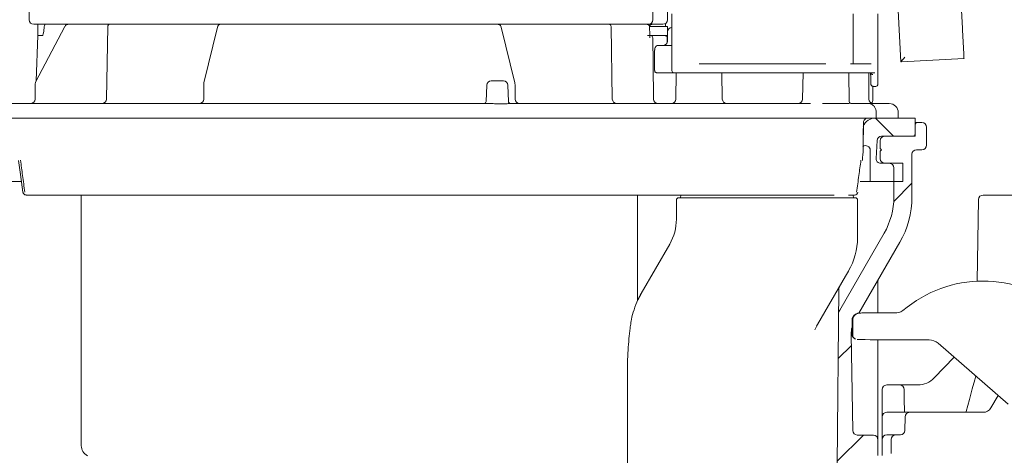
# Model space of a CAD drawing. Units: millimetres. Extents: x 237 to 1318, y 76 to 956.
# Drawn here: x 536 to 753, y 381 to 477 of the extents above; entities that cross this region are included whole.
import ezdxf

# ---------------------------------------------------------------- set-up
doc = ezdxf.new("R2010")
doc.units = ezdxf.units.MM
doc.header["$LTSCALE"] = 5

# ---------------------------------------------------------------- blocks, each defined once
blk = doc.blocks.new('SW_HATCH_0')
at = {"color": 0, "linetype": 'Continuous', "lineweight": 18}
for p, q in [((-69.56, -316.5), (-65.56, -320.5)), ((-61.5, -330.91), (-65.53, -334.94)), ((-74.86, -366.72), (-77.78, -369.64)), ((-72.23, -386.54), (-77.98, -392.29))]:
    blk.add_line(p, q, dxfattribs=at)

msp = doc.modelspace()

# ---------------------------------------------------------------- linework, layer by layer
at = {"color": 7, "linetype": 'Continuous', "lineweight": 18}
for p, q in [((743.7, 484.23), (744.15, 475.52)), ((538.09, 480.47), (538.09, 477.47)), ((675.8, 480.47), (675.8, 477.47)), ((679, 477.47), (679, 480.47)), ((680, 478.77), (680, 466.27)), ((720, 467.77), (720, 478.77)), ((725.5, 463.27), (725.5, 478.77)), ((729.93, 479.49), (730.52, 468.18)), ((552.46, 476.47), (539.09, 476.47)), ((540, 476.47), (540, 473.97)), ((540.01, 473.97), (540.01, 476.47)), ((542.57, 476.47), (546.76, 476.47)), ((544.94, 476.47), (544.94, 476.47)), ((546.76, 476.47), (547.61, 476.47)), ((547.61, 476.47), (548.01, 476.47)), ((549.98, 476.47), (555.93, 476.47)), ((555.44, 476.47), (552.46, 476.47)), ((560.28, 476.47), (555.44, 476.47)), ((555.93, 476.47), (564.41, 476.47)), ((559.03, 476.47), (559.03, 476.47)), ((569.08, 476.47), (560.28, 476.47)), ((566.7, 476.47), (579.85, 476.47)), ((652.92, 476.47), (569.08, 476.47)), ((580.34, 476.47), (582.15, 476.47)), ((582.15, 476.47), (582.34, 476.47)), ((584.28, 476.47), (637.71, 476.47)), ((639.66, 476.47), (639.85, 476.47)), ((639.85, 476.47), (641.66, 476.47)), ((642.15, 476.47), (655.29, 476.47)), ((661.72, 476.47), (652.92, 476.47)), ((657.58, 476.47), (666.06, 476.47)), ((660.14, 476.47), (660.15, 476.47)), ((666.55, 476.47), (661.72, 476.47)), ((666.06, 476.47), (674.52, 476.47)), ((669.54, 476.47), (666.55, 476.47)), ((671.86, 476.47), (669.54, 476.47)), ((674.8, 476.47), (671.86, 476.47)), ((675.56, 476.47), (674.8, 476.47)), ((678, 476.47), (675.56, 476.47)), ((678.62, 476.69), (678.62, 475.97)), ((545.93, 475.96), (539.51, 463.69)), ((540, 473.97), (539.65, 463.96)), ((540, 473.97), (540.01, 473.97)), ((541.01, 473.97), (541.04, 473.97)), ((555.43, 475.98), (555.15, 459.96)), ((579.67, 475.84), (576.67, 463.57)), ((645.32, 463.57), (642.33, 475.84)), ((666.84, 459.96), (666.56, 475.98)), ((675.2, 475.97), (679, 475.97)), ((675.25, 473.97), (679, 473.97)), ((678.64, 473.95), (679, 473.97)), ((678.64, 473.95), (678.66, 473.94)), ((679, 473.97), (679, 475.97)), ((679.01, 474.77), (679.01, 472.77)), ((744.17, 475.24), (744.45, 469.9)), ((676.85, 471.77), (680, 471.77)), ((678.98, 473.48), (678.97, 473.48)), ((678.98, 473.5), (678.98, 473.48)), ((678.99, 472.64), (678.98, 473.48)), ((676.19, 470.77), (676.19, 467.77)), ((676.19, 466.27), (676.19, 467.77)), ((714, 467.77), (686, 467.77)), ((722.21, 467.77), (719.45, 467.77)), ((722.21, 467.77), (722.54, 467.77)), ((723.99, 467.77), (722.54, 467.77)), ((744.5, 468.9), (730.69, 468.18)), ((680.54, 465.77), (676.65, 465.77)), ((686, 465.77), (680.5, 465.77)), ((680.96, 465.77), (680.86, 459.96)), ((714, 465.77), (686, 465.77)), ((691.13, 459.96), (691.03, 465.77)), ((708.96, 465.77), (708.86, 459.96)), ((719, 465.77), (714, 465.77)), ((721.76, 465.77), (719, 465.77)), ((719.14, 459.33), (719.03, 465.77)), ((722.05, 465.77), (721.76, 465.77)), ((724.81, 465.77), (722.05, 465.77)), ((723.49, 459.97), (723.49, 465.77)), ((539.39, 463.21), (539.39, 459.97)), ((539.65, 463.96), (539.51, 463.69)), ((576.63, 463.21), (576.63, 459.97)), ((640.11, 463.97), (640.55, 463.97)), ((640.55, 463.97), (642.79, 463.97)), ((645.36, 459.97), (645.36, 463.21)), ((639.11, 463.01), (638.98, 459.46)), ((643.91, 459.46), (643.79, 463.01)), ((724.37, 459.78), (724.37, 462.78)), ((724.97, 462.77), (724.44, 462.77)), ((725, 462.77), (724.97, 462.77)), ((529.8, 458.97), (639.86, 458.97)), ((643.41, 458.94), (641, 458.94)), ((644.29, 458.97), (662.29, 458.97)), ((662.29, 458.97), (710.62, 458.97)), ((713.28, 458.97), (719.12, 458.97)), ((719.72, 458.97), (723.43, 458.97)), ((723.43, 458.97), (727.41, 458.97)), ((724.37, 459.78), (724.37, 459.78)), ((727.41, 458.97), (727.99, 458.97)), ((725.13, 456.97), (725.13, 455.77)), ((729.99, 455.77), (729.99, 456.97)), ((663.44, 455.77), (527.8, 455.77)), ((713.84, 455.77), (663.44, 455.77)), ((714.34, 455.77), (713.84, 455.77)), ((718.88, 455.77), (714.34, 455.77)), ((719.15, 455.77), (718.88, 455.77)), ((725.13, 455.77), (719.15, 455.77)), ((722.29, 454.78), (722.24, 449.17)), ((722.28, 453.92), (722.29, 454.96)), ((729.4, 455.77), (725.13, 455.77)), ((729.99, 455.77), (729.4, 455.77)), ((733.7, 455.77), (729.99, 455.77)), ((733.7, 455.77), (733.7, 451.77)), ((733.7, 454.77), (733.79, 454.77)), ((733.79, 454.77), (734.24, 454.77)), ((734.24, 454.77), (735.2, 454.77)), ((733.74, 454.28), (733.71, 452.27)), ((736.2, 453.77), (736.2, 449.77)), ((725.08, 446.83), (725.29, 450.83)), ((726, 450.77), (726, 449.07)), ((726.29, 451.77), (733.21, 451.77)), ((727, 451.77), (733.7, 451.77)), ((722.24, 449.17), (722.24, 449.5)), ((723.8, 441.77), (723.8, 448.68)), ((726, 449.07), (726.3, 448.77)), ((726.3, 448.77), (726, 448.47)), ((726, 448.47), (726, 446.77)), ((734, 448.77), (735.2, 448.77)), ((726.08, 445.77), (728, 445.77)), ((731, 445.77), (727, 445.77)), ((731, 445.77), (731, 441.77)), ((733, 438.32), (733, 447.77)), ((729, 438.32), (729, 444.77)), ((531, 441.77), (536.27, 441.77)), ((723.4, 441.77), (721.54, 441.77)), ((723.8, 441.77), (723.4, 441.77)), ((723.8, 441.77), (731, 441.77)), ((549.6, 438.77), (549.6, 383.4)), ((672.4, 415.36), (672.4, 438.77)), ((681, 433.42), (681, 437.67)), ((681.9, 438.17), (681.95, 438.77)), ((692, 438.17), (704.33, 438.17)), ((704.33, 438.17), (719.72, 438.17)), ((719.72, 438.17), (720.5, 438.17)), ((720.1, 438.17), (720.04, 438.77)), ((721, 429.49), (721, 437.67)), ((747.72, 437.79), (747.4, 419.73)), ((748.72, 438.77), (775.44, 438.77)), ((717.07, 413.37), (726.85, 430.32)), ((721.29, 412.68), (730.32, 428.32)), ((673.21, 416.98), (679.52, 427.92)), ((718.33, 420.85), (712.18, 410.2)), ((725.5, 419.7), (725.5, 412.75)), ((716.85, 418.03), (716.51, 379.17)), ((672.4, 415.58), (673.12, 416.83)), ((716.8, 412.88), (717.07, 413.37)), ((716.8, 412.89), (717.02, 413.29)), ((717.02, 413.29), (717.07, 413.37)), ((719.77, 411.1), (719.77, 407.95)), ((719.94, 411.18), (719.94, 411.18)), ((719.94, 407.87), (719.94, 411.18)), ((720.77, 412.52), (720.6, 412.44)), ((729.68, 412.76), (730.12, 412.81)), ((711.58, 408.97), (712.22, 410.28)), ((711.95, 409.84), (712.15, 410.18)), ((719.96, 386.74), (719.59, 408.03)), ((719.95, 407.78), (719.94, 407.87)), ((719.94, 407.87), (719.94, 407.87)), ((720.32, 407.05), (720.49, 406.97)), ((725.5, 406.8), (725.5, 386.69)), ((736.82, 406.78), (730.44, 406.78)), ((754.27, 392.56), (738.79, 406.04)), ((737.92, 398.37), (742.3, 402.99)), ((670.2, 400.16), (670.2, 375.47)), ((726.44, 393.18), (726.44, 395.81)), ((727.44, 396.81), (730.26, 396.81)), ((732.26, 396.81), (730.26, 396.81)), ((732.26, 396.81), (734.29, 396.81)), ((750.42, 391.77), (752.01, 394.52)), ((726.44, 393), (726.44, 393.18)), ((726.44, 389.77), (726.44, 393)), ((731.31, 393.2), (731.31, 393.01)), ((726.44, 386.74), (726.44, 389.77)), ((727.44, 390.77), (732.51, 390.77)), ((731.45, 386.76), (731.51, 389.79)), ((732.51, 390.77), (748.69, 390.77)), ((744.99, 390.96), (744.94, 390.77)), ((727.44, 385.77), (729.44, 385.77)), ((729.44, 385.77), (730.45, 385.77)), ((725.5, 381.27), (725.5, 384.7)), ((726.44, 381.65), (726.44, 384.77)), ((728.44, 381.7), (728.44, 384.77)), ((726.44, 381.27), (726.44, 381.65)), ((728.44, 381.67), (728.44, 381.7))]:
    msp.add_line(p, q, dxfattribs=at)
at = {"color": 7, "linetype": 'Continuous', "lineweight": 18, "flags": 128}
for points in [[(744.15, 475.52), (744.16, 475.44), (744.16, 475.34), (744.17, 475.24)], [(675.79, 473.48), (675.84, 467.68), (675.91, 459.97)], [(744.45, 469.9), (744.46, 469.71), (744.47, 469.52), (744.48, 469.35), (744.48, 469.2), (744.49, 469.07), (744.49, 468.98), (744.5, 468.92), (744.5, 468.9)], [(536.72, 439.42), (536.18, 443.27), (535.74, 446.39)], [(718.99, 421.99), (718.96, 421.95), (718.75, 421.58), (718.33, 420.85)], [(744.99, 390.96), (745.7, 393.62), (746.33, 395.94), (746.86, 397.93), (747.09, 398.81)], [(731.26, 395.83), (731.26, 395.66), (731.27, 395.15), (731.29, 394.31), (731.31, 393.2)], [(731.31, 393.01), (731.33, 391.65), (731.35, 390.73)], [(720.95, 385.76), (722.74, 385.73), (724.51, 385.69)]]:
    msp.add_lwpolyline(points, dxfattribs=at)
at = {"color": 7, "linetype": 'Continuous', "lineweight": 18}
for centre, radius, start, end in [((539.09, 477.47), 1, 180, 270), ((555.93, 475.97), 0.5, 90, 179), ((666.06, 475.97), 0.5, 1, 90), ((674.8, 477.47), 1, 270, 0), ((675.8, 475.47), 1, 90, 140.7137), ((678, 477.47), 1, 270, 0), ((675.29, 473.47), 0.5, 0.5, 90), ((678.48, 473.47), 0.5, 0.4939, 72.9462), ((680.01, 474.77), 1, 90, 180), ((678.01, 472.77), 1, 270, 0), ((680.5, 466.27), 0.5, 180, 270), ((640.11, 462.97), 1, 90, 177.9804), ((642.79, 462.97), 1, 2.0003, 90), ((725, 463.27), 0.5, 270, 0), ((538.39, 459.97), 1, 270, 0), ((554.15, 459.97), 1, 270, 359), ((575.63, 459.97), 1, 270, 0), ((638.49, 459.47), 0.5, 270, 358.7207), ((644.41, 459.47), 0.5, 181.9258, 269.9858), ((646.36, 459.97), 1, 180, 270), ((667.84, 459.97), 1, 181, 270), ((676.91, 459.97), 1, 180.5, 270), ((679.86, 459.97), 1, 270, 359), ((692.13, 459.97), 1, 181, 270), ((707.86, 459.97), 1, 270, 359), ((724.49, 459.97), 1, 180, 270), ((723.36, 459.78), 1, 314.8452, 0.0438), ((727.99, 456.97), 2, 360, 90), ((725, 452.77), 3, 90, 157.257), ((734.24, 454.27), 0.5, 90, 179), ((735.2, 453.77), 1, 0, 90), ((733.21, 452.27), 0.5, 270, 359), ((726.29, 450.77), 1, 90, 177), ((727, 450.77), 1, 90, 180), ((722.8, 448.68), 1, 0, 130), ((734, 447.77), 1, 90, 180), ((735.2, 449.77), 1, 270, 0), ((726.08, 446.77), 1, 177, 270), ((727, 446.77), 1, 180, 270), ((728, 444.77), 1, 0, 90), ((720.32, 439.52), 0.75, 271.0882, 350.9298), ((681.5, 437.67), 0.5, 90, 180), ((720.5, 437.67), 0.5, 0, 90), ((713, 438.32), 16, 330, 0), ((713, 438.32), 20, 330, 0), ((748.72, 437.77), 1, 90, 179), ((670, 433.42), 11, 330, 0), ((706, 429.49), 15, 330, 359.4664), ((726.5, 419.7), 1, 150, 180), ((748.65, 392.59), 27.17, 49.4756, 130.5244), ((717.85, 418.02), 1, 150, 179.5), ((729.68, 414.77), 2.01, 282.3814, 310.5244), ((720.53, 405.38), 9.64, 150.0041, 152.5172), ((725.59, 408.13), 6, 165.8801, 181), ((720.77, 407.95), 1, 180, 243.4367), ((734.29, 401.81), 5, 270, 316.4815), ((727.44, 395.81), 1, 90, 180), ((730.26, 395.81), 1, 1, 90), ((748.69, 392.77), 2, 270, 330), ((727.44, 389.77), 1, 90, 180), ((732.51, 389.77), 1, 90, 179), ((720.96, 386.76), 1, 181, 269), ((724.5, 384.7), 1, 0, 89), ((727.44, 384.77), 1, 90, 180), ((729.44, 384.77), 1, 90, 180), ((730.45, 386.77), 1, 270, 359), ((552.1, 383.4), 2.5, 180, 242.7971)]:
    msp.add_arc(centre, radius, start, end, dxfattribs=at)
for centre, major_axis, ratio, start_param, end_param in [((541.01, 502.61), (0, 28.64), 0.034921, 3.140995, 3.141593), ((731.46, 469.22), (0.95, 1.05), 0.004363, 1.57516, 3.02344), ((730.64, 469.18), (1.41, 0.07), 0.708907, 4.589873, 4.712389), ((614, 453.5), (0, 303.53), 0.362323, 4.747854, 4.749068), ((721.27, 411.1), (-0.67, 1.34), 0.999937, 0, 1.107255), ((730.44, 412.68), (9, 0), 0.008727, 1.654593, 2.358207), ((730.44, 406.87), (9.5, 0), 0.008727, 3.166428, 4.712389), ((736.82, 403.78), (1.05, 2.81), 0.999928, 5.924794, 6.641577)]:
    msp.add_ellipse(centre, major_axis=major_axis, ratio=ratio, start_param=start_param, end_param=end_param, dxfattribs=at)
for points, knots in [([(541.43, 475.96), (541.46, 476.09), (541.49, 476.27), (541.59, 476.43), (541.61, 476.47)], [0, 0, 0, 0, 0.719221, 1, 1, 1, 1]), ([(546.76, 476.47), (546.65, 476.46), (546.42, 476.43), (546.11, 476.24), (545.99, 476.05), (545.93, 475.95)], [0, 0, 0, 0, 0.339826, 0.679217, 1, 1, 1, 1]), ([(580.33, 476.47), (580.32, 476.47), (580.24, 476.48), (580.09, 476.43), (579.91, 476.31), (579.77, 476.14), (579.7, 475.98), (579.67, 475.87), (579.67, 475.84)], [0, 0, 0, 0, 0.028827, 0.252962, 0.453926, 0.663864, 0.923624, 1, 1, 1, 1]), ([(642.33, 475.84), (642.32, 475.85), (642.3, 476), (642.2, 476.2), (641.98, 476.39), (641.8, 476.47), (641.69, 476.47), (641.66, 476.46)], [0, 0, 0, 0, 0.027807, 0.428529, 0.684766, 0.908849, 1, 1, 1, 1]), ([(674.52, 476.47), (674.58, 476.47), (674.7, 476.46), (674.84, 476.39), (674.91, 476.33), (674.93, 476.31)], [0, 0, 0, 0, 0.397139, 0.796115, 1, 1, 1, 1]), ([(674.93, 476.31), (674.96, 476.27), (675.03, 476.18), (675.06, 476.06), (675.06, 475.99), (675.06, 475.98)], [0, 0, 0, 0, 0.455213, 0.910141, 1, 1, 1, 1]), ([(540.01, 473.97), (540.02, 473.97), (540.03, 473.98), (540.15, 473.98), (540.38, 473.98), (540.68, 473.98), (540.9, 473.98), (541.01, 473.97)], [0, 0, 0, 0, 0.130076, 0.347531, 0.565001, 0.782505, 1, 1, 1, 1]), ([(541.04, 473.97), (541.04, 473.97), (541.05, 473.97), (541.07, 473.99), (541.1, 474.02), (541.19, 474.23), (541.31, 474.88), (541.38, 475.51), (541.43, 475.96)], [0, 0, 0, 0, 0.00592, 0.014072, 0.029138, 0.081466, 0.333233, 1, 1, 1, 1]), ([(674.6, 473.97), (674.65, 473.97), (675.09, 473.97), (675.2, 473.97), (675.29, 473.97)], [0, 0, 0, 0, 0.123406, 1, 1, 1, 1]), ([(675.12, 473.48), (675.11, 474.06), (675.09, 474.9), (675.07, 475.73), (675.06, 475.98)], [0, 0, 0, 0, 0.6993191, 1, 1, 1, 1]), ([(676.19, 470.77), (676.2, 470.83), (676.2, 470.96), (676.23, 471.15), (676.31, 471.39), (676.48, 471.66), (676.67, 471.76), (676.81, 471.77), (676.85, 471.77)], [0, 0, 0, 0, 0.065079, 0.129844, 0.239129, 0.43026, 0.832185, 1, 1, 1, 1]), ([(676.31, 465.94), (676.28, 465.98), (676.22, 466.06), (676.2, 466.19), (676.2, 466.26), (676.19, 466.27)], [0, 0, 0, 0, 0.436705, 0.874439, 1, 1, 1, 1]), ([(676.65, 465.77), (676.6, 465.78), (676.49, 465.79), (676.38, 465.86), (676.33, 465.91), (676.31, 465.94)], [0, 0, 0, 0, 0.374814, 0.748741, 1, 1, 1, 1]), ([(723.9, 464.63), (723.89, 464.89), (723.89, 465.33), (723.87, 465.64), (723.86, 465.77)], [0, 0, 0, 0, 0.582885, 1, 1, 1, 1]), ([(723.86, 465.76), (723.87, 465.72), (723.89, 465.63), (723.98, 465.51), (724.11, 465.43), (724.24, 465.4), (724.33, 465.39), (724.36, 465.39), (724.36, 465.39)], [0, 0, 0, 0, 0.220795, 0.441607, 0.662435, 0.883343, 0.976564, 1, 1, 1, 1]), ([(539.52, 463.68), (539.48, 463.6), (539.4, 463.45), (539.4, 463.28), (539.4, 463.21)], [0, 0, 0, 0, 0.536458, 1, 1, 1, 1]), ([(576.68, 463.57), (576.66, 463.47), (576.63, 463.33), (576.63, 463.18), (576.63, 463.14)], [0, 0, 0, 0, 0.724524, 1, 1, 1, 1]), ([(645.36, 463.21), (645.36, 463.3), (645.35, 463.45), (645.32, 463.59), (645.31, 463.63)], [0, 0, 0, 0, 0.648467, 1, 1, 1, 1]), ([(723.91, 463.82), (723.91, 463.82), (723.91, 463.93), (723.91, 464.1), (723.9, 464.26)], [0, 0, 0, 0, 0.011484, 1, 1, 1, 1]), ([(723.91, 463.82), (723.91, 463.77), (723.92, 463.56), (723.93, 463.37), (723.94, 463.26), (723.95, 463.18), (723.97, 463.11), (724.01, 463.02), (724.09, 462.91), (724.21, 462.82), (724.34, 462.77), (724.42, 462.78), (724.44, 462.78)], [0, 0, 0, 0, 0.0916378, 0.3986136, 0.5693789, 0.6259281, 0.6671972, 0.7213055, 0.7920703, 0.8745164, 0.9674463, 1, 1, 1, 1]), ([(723.91, 463.75), (723.92, 463.7), (723.92, 463.52), (723.93, 463.33), (723.94, 463.29), (723.94, 463.27)], [0, 0, 0, 0, 0.161572, 0.580981, 1, 1, 1, 1]), ([(639.86, 458.97), (639.77, 458.97), (639.54, 458.97), (639.24, 458.97), (639.14, 458.97), (639.09, 458.97)], [0, 0, 0, 0, 0.228332, 0.614188, 1, 1, 1, 1]), ([(641, 458.94), (640.94, 458.94), (640.72, 458.94), (640.32, 458.96), (640.01, 458.97), (639.86, 458.97)], [0, 0, 0, 0, 0.171276, 0.596155, 1, 1, 1, 1]), ([(644.29, 458.97), (644.26, 458.97), (644.14, 458.97), (643.85, 458.95), (643.56, 458.94), (643.41, 458.94)], [0, 0, 0, 0, 0.170792, 0.577475, 1, 1, 1, 1]), ([(644.39, 458.97), (644.4, 458.97), (644.42, 458.97), (644.34, 458.97), (644.29, 458.97)], [0, 0, 0, 0, 0.313544, 1, 1, 1, 1]), ([(719.12, 458.97), (719.12, 458.97), (719.12, 458.97), (719.12, 458.97), (719.12, 458.97), (719.12, 458.97)], [0, 0, 0, 0, 0.367839, 0.73957, 1, 1, 1, 1]), ([(719.69, 458.98), (719.68, 458.98), (719.61, 458.97), (719.31, 459.07), (719.14, 459.35), (719.14, 459.37), (719.14, 459.37)], [0, 0, 0, 0, 0.033292, 0.37878, 0.766215, 1, 1, 1, 1]), ([(723.43, 458.97), (723.44, 458.97), (723.56, 458.97), (723.88, 458.93), (724.34, 458.7), (724.78, 458.25), (725.07, 457.65), (725.11, 457.2), (725.13, 456.97)], [0, 0, 0, 0, 0.0127053, 0.1414914, 0.3561756, 0.5707993, 0.7853983, 1, 1, 1, 1]), ([(722.24, 449.17), (722.25, 449.64), (722.25, 450.3), (722.25, 451.25), (722.25, 451.79), (722.25, 452.31), (722.26, 452.96), (722.28, 453.91), (722.29, 454.54), (722.29, 454.96)], [0, 0, 0, 0, 0.2955503, 0.4174278, 0.4722043, 0.5259332, 0.638179, 0.7632728, 1, 1, 1, 1]), ([(722.29, 454.78), (722.31, 454.91), (722.34, 455.17), (722.57, 455.5), (722.9, 455.73), (723.16, 455.76), (723.29, 455.77)], [0, 0, 0, 0, 0.249998, 0.500003, 0.750002, 1, 1, 1, 1]), ([(722.05, 446.39), (722.14, 447.24), (722.24, 448.16), (722.24, 449.09), (722.24, 449.17)], [0, 0, 0, 0, 0.917819, 1, 1, 1, 1]), ([(536.18, 446.46), (536.33, 445.34), (536.65, 442.98), (536.96, 440.61), (537.13, 439.38)], [0, 0, 0, 0, 0.476594, 1, 1, 1, 1]), ([(720.79, 439.38), (720.95, 440.61), (721.27, 442.97), (721.59, 445.33), (721.74, 446.45)], [0, 0, 0, 0, 0.524351, 1, 1, 1, 1]), ([(536.72, 439.42), (536.74, 439.34), (536.78, 439.17), (536.94, 438.97), (537.16, 438.82), (537.35, 438.78), (537.45, 438.77), (537.47, 438.77)], [0, 0, 0, 0, 0.235726, 0.471455, 0.707198, 0.963161, 1, 1, 1, 1]), ([(715.85, 438.77), (715.31, 438.77), (713.82, 438.77), (710.52, 438.77), (702.09, 438.77), (689.72, 438.77), (675.84, 438.77), (664.89, 438.77), (657.65, 438.77), (651.1, 438.77), (645.24, 438.77), (639.12, 438.77), (631.87, 438.77), (623.48, 438.77), (614.94, 438.77), (607.31, 438.77), (600.61, 438.77), (593.94, 438.77), (587.54, 438.77), (581.53, 438.77), (575.86, 438.77), (570.41, 438.77), (565.27, 438.77), (560.52, 438.77), (556.14, 438.77), (552.12, 438.77), (548.54, 438.77), (545.46, 438.77), (542.85, 438.77), (540.71, 438.77), (538.93, 438.77), (537.66, 438.77), (537.53, 438.77), (537.47, 438.77)], [0, 0, 0, 0, 0.0119412, 0.0327664, 0.0540769, 0.1390924, 0.2235144, 0.2657311, 0.3079388, 0.3348769, 0.3618151, 0.3895416, 0.4172683, 0.456484, 0.4962909, 0.5242391, 0.5521877, 0.5810106, 0.6098333, 0.6361863, 0.6625382, 0.6896494, 0.7167614, 0.7429978, 0.7692333, 0.7962212, 0.8232088, 0.8494369, 0.8756652, 0.9026533, 0.9296413, 0.9646022, 1, 1, 1, 1]), ([(681.5, 438.17), (681.58, 438.17), (681.77, 438.17), (683.33, 438.17), (685.88, 438.17), (688.92, 438.17), (691.05, 438.17), (692, 438.17)], [0, 0, 0, 0, 0.183409, 0.398072, 0.612734, 0.827396, 1, 1, 1, 1]), ([(720.26, 438.77), (720.23, 438.77), (720.17, 438.77), (719.81, 438.77), (719.19, 438.77), (718.99, 438.77)], [0, 0, 0, 0, 0.5126099, 0.8432974, 1, 1, 1, 1]), ([(673.21, 416.98), (672.97, 416.54), (672.35, 415.41), (671.62, 413.52), (671.14, 411.79), (670.99, 410.83), (670.96, 410.6)], [0, 0, 0, 0, 0.222547, 0.574159, 0.897583, 1, 1, 1, 1]), ([(720.77, 412.51), (720.73, 412.49), (720.53, 412.42), (720.25, 412.13), (719.99, 411.69), (719.95, 411.35), (719.94, 411.18)], [0, 0, 0, 0, 0.085604, 0.390409, 0.695201, 1, 1, 1, 1]), ([(724.07, 412.74), (723.76, 412.73), (723.07, 412.73), (722.27, 412.72), (721.67, 412.7), (721.44, 412.69), (721.26, 412.68), (721.07, 412.64), (720.84, 412.57), (720.52, 412.39), (720.18, 412.06), (720.06, 411.76), (720, 411.6)], [0, 0, 0, 0, 0.154841, 0.355722, 0.557779, 0.73305, 0.787551, 0.80971, 0.837345, 0.883677, 0.941361, 1, 1, 1, 1]), ([(670.96, 410.58), (670.89, 410.17), (670.71, 409.03), (670.5, 406.99), (670.31, 404.45), (670.21, 402.14), (670.21, 400.69), (670.21, 400.16)], [0, 0, 0, 0, 0.12793, 0.353251, 0.59573, 0.853831, 1, 1, 1, 1]), ([(719.95, 407.8), (719.95, 407.77), (719.94, 407.63), (720.04, 407.4), (720.2, 407.17), (720.38, 407.03), (720.51, 406.96), (720.56, 406.94), (720.57, 406.94)], [0, 0, 0, 0, 0.075453, 0.371691, 0.610781, 0.813634, 0.983532, 1, 1, 1, 1]), ([(725.5, 384.69), (725.5, 384.7), (725.5, 384.73), (725.5, 384.97), (725.5, 385.42), (725.5, 386.02), (725.5, 386.47), (725.5, 386.69)], [0, 0, 0, 0, 0.141102, 0.355798, 0.570509, 0.785261, 1, 1, 1, 1]), ([(726.44, 386.74), (726.44, 386.66), (726.44, 386.35), (726.44, 385.82), (726.44, 385.24), (726.44, 384.85), (726.44, 384.8), (726.44, 384.77)], [0, 0, 0, 0, 0.077141, 0.285285, 0.510488, 0.755633, 1, 1, 1, 1])]:
    msp.add_open_spline(points, degree=3, knots=knots, dxfattribs=at)

# ---------------------------------------------------------------- block references
msp.add_blockref('SW_HATCH_0', (794.5, 772.27), dxfattribs=at)

doc.saveas('drawing.dxf')
